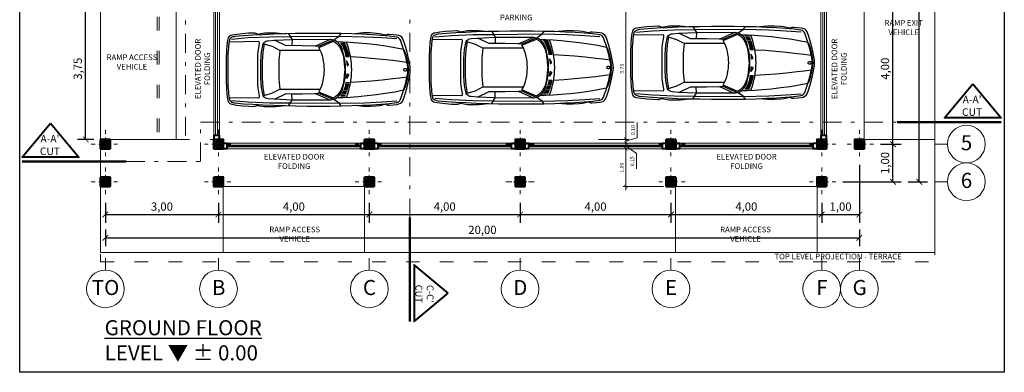
# Model space of a CAD drawing. Units: millimetres. Extents: x -98 to 97, y 83 to 211.
# Drawn here: x 6 to 32, y 119 to 129 of the extents above; entities that cross this region are included whole.
import ezdxf

# ---------------------------------------------------------------- set-up
doc = ezdxf.new("R2010")
doc.units = ezdxf.units.MM
doc.linetypes.add('ACAD_ISO03W100', pattern=[30, 12, -18])
doc.linetypes.add('DASHDOT', pattern=[1, 0.5, -0.25, 0, -0.25])
for name, color, linetype, lineweight in [('ACOTADO', 4, 'Continuous', 0), ('Cotas', 2, 'Continuous', 0), ('Ejes', 7, 'DASHDOT', 0), ('Estructura', 1, 'Continuous', 50), ('Pared Alta', 2, 'Continuous', 40), ('PARED BAJA', 22, 'Continuous', 20), ('Pisos', 9, 'Continuous', 5), ('PROYECCIONES', 252, 'ACAD_ISO03W100', 0), ('Vanos', 4, 'Continuous', 15)]:
    doc.layers.add(name, color=color, linetype=linetype, lineweight=lineweight)
doc.layers.add('TEXTO', color=170, linetype='Continuous')
doc.layers.add('VEHICULOS', color=7, linetype='Continuous')
doc.styles.add('ROMAND', font='romand')
doc.styles.add('WMF-ARIAL0', font='arial.ttf')
doc.dimstyles.new('JOHNNY', dxfattribs={"dimtxt": 0.1, "dimasz": 0.1, "dimexe": 0.075, "dimexo": 0.075, "dimgap": 0.05, "dimtad": 1, "dimzin": 1, "dimdsep": 46, "dimtxsty": 'ROMAND', "dimblk": 'ARCHTICK', "dimcen": 2.5, "dimdle": 0.1, "dimclrd": 256, "dimclre": 256, "dimclrt": 2, "dimadec": 0, "dimazin": 0, "dimtfac": 1, "dimtmove": 0, "dimatfit": 3, "dimldrblk": 'OBLIQUE', "dimfxl": 1, "dimlwd": -1, "dimlwe": -1, "dimarcsym": 0})
doc.dimstyles.new('Silvia', dxfattribs={"dimtxt": 0.22, "dimasz": 0.15, "dimexe": 0.22, "dimexo": 0.18, "dimgap": 0.05, "dimtad": 1, "dimzin": 1, "dimtxsty": 'WMF-ARIAL0', "dimblk": 'ARCHTICK', "dimcen": -0.15, "dimclrd": 256, "dimclre": 256, "dimclrt": 256, "dimadec": 0, "dimazin": 0, "dimtfac": 1, "dimtmove": 0, "dimatfit": 3, "dimldrblk": 'DOT', "dimfxl": 0.22, "dimarcsym": 0})

# ---------------------------------------------------------------- blocks, each defined once
blk = doc.blocks.new('aergzdfsh')
at = {"layer": 'Ejes', "ltscale": 0.2}
for p, q in [((540.246, 243.235), (540.246, 242.485)), ((539.871, 242.86), (540.621, 242.86))]:
    blk.add_line(p, q, dxfattribs=at)
at = {"layer": 'Estructura'}
for p, q in [((540.321, 242.935), (540.171, 242.785)), ((540.171, 242.935), (540.321, 242.785))]:
    blk.add_line(p, q, dxfattribs=at)
blk.add_lwpolyline([(540.121, 242.985), (540.371, 242.985), (540.371, 242.735), (540.121, 242.735), (540.121, 242.985)], dxfattribs=at)
blk.add_lwpolyline([(540.171, 242.935), (540.321, 242.935), (540.321, 242.785), (540.171, 242.785)], close=True, dxfattribs=at)
blk = doc.blocks.new('srtujhrtsj')
at = {"layer": 'VEHICULOS', "linetype": 'Continuous'}
for p, q in [((10703.295, 14471.013), (10703.291, 14470.888)), ((10703.652, 14471.119), (10703.648, 14471.024)), ((10704.336, 14471.119), (10704.34, 14471.024)), ((10704.693, 14471.013), (10704.697, 14470.888)), ((10703.366, 14470.22), (10703.184, 14470.628)), ((10704.622, 14470.22), (10704.804, 14470.628))]:
    blk.add_line(p, q, dxfattribs=at)
blk.add_lwpolyline([(10704.216, 14467.902), (10704.319, 14467.902), (10704.411, 14467.904), (10704.496, 14467.909), (10704.578, 14467.915), (10704.64, 14467.922), (10704.683, 14467.927), (10704.704, 14467.93), (10704.726, 14467.933), (10704.749, 14467.937), (10704.772, 14467.942), (10704.793, 14467.948), (10704.812, 14467.957), (10704.829, 14467.97), (10704.843, 14467.987), (10704.855, 14468.007), (10704.864, 14468.031), (10704.872, 14468.057), (10704.876, 14468.087), (10704.894, 14468.315), (10704.911, 14468.563), (10704.925, 14468.829), (10704.937, 14469.11), (10704.946, 14469.427), (10704.953, 14469.699), (10704.958, 14470.002), (10704.959, 14470.306), (10704.958, 14470.608), (10704.954, 14470.91), (10704.946, 14471.191), (10704.935, 14471.466), (10704.922, 14471.726), (10704.905, 14471.967), (10704.885, 14472.186), (10704.861, 14472.379), (10704.851, 14472.412), (10704.832, 14472.44), (10704.806, 14472.464), (10704.778, 14472.48), (10704.677, 14472.518), (10704.567, 14472.555), (10704.452, 14472.589), (10704.338, 14472.618), (10704.23, 14472.643), (10704.133, 14472.662), (10704.053, 14472.674), (10703.994, 14472.678), (10703.935, 14472.674), (10703.855, 14472.662), (10703.758, 14472.643), (10703.65, 14472.618), (10703.536, 14472.589), (10703.421, 14472.555), (10703.311, 14472.518), (10703.21, 14472.48), (10703.21, 14472.48), (10703.182, 14472.464), (10703.156, 14472.44), (10703.137, 14472.412), (10703.127, 14472.379), (10703.127, 14472.379), (10703.103, 14472.186), (10703.083, 14471.967), (10703.066, 14471.726), (10703.053, 14471.466), (10703.042, 14471.191), (10703.035, 14470.904), (10703.03, 14470.608), (10703.029, 14470.306), (10703.03, 14470.002), (10703.035, 14469.699), (10703.042, 14469.4), (10703.051, 14469.11), (10703.063, 14468.829), (10703.077, 14468.563), (10703.094, 14468.315), (10703.112, 14468.087), (10703.112, 14468.087), (10703.116, 14468.057), (10703.124, 14468.031), (10703.133, 14468.007), (10703.145, 14467.987), (10703.159, 14467.97), (10703.176, 14467.957), (10703.195, 14467.948), (10703.216, 14467.942), (10703.216, 14467.942), (10703.239, 14467.937), (10703.262, 14467.933), (10703.284, 14467.93), (10703.305, 14467.927), (10703.326, 14467.924), (10703.348, 14467.922), (10703.41, 14467.915), (10703.492, 14467.909), (10703.577, 14467.904), (10703.669, 14467.902), (10703.772, 14467.902), (10703.994, 14467.902)], close=True, dxfattribs=at)
for points in [[(10704.896, 14472.079), (10704.916, 14472.098), (10704.93, 14472.138), (10704.93, 14472.179), (10704.925, 14472.293), (10704.915, 14472.385), (10704.902, 14472.436), (10704.883, 14472.478), (10704.855, 14472.513), (10704.817, 14472.541), (10704.718, 14472.579), (10704.608, 14472.614), (10704.492, 14472.647), (10704.373, 14472.676), (10704.26, 14472.701), (10704.157, 14472.721), (10704.07, 14472.734), (10703.994, 14472.741), (10703.918, 14472.734), (10703.831, 14472.721), (10703.728, 14472.701), (10703.615, 14472.676), (10703.496, 14472.647), (10703.38, 14472.614), (10703.27, 14472.579), (10703.171, 14472.541), (10703.133, 14472.513), (10703.105, 14472.478), (10703.086, 14472.436), (10703.073, 14472.385), (10703.063, 14472.293), (10703.058, 14472.179), (10703.058, 14472.138), (10703.058, 14472.138), (10703.072, 14472.098), (10703.092, 14472.079)], [(10704.731, 14470.798), (10704.728, 14470.953), (10704.718, 14471.143), (10704.702, 14471.359), (10704.68, 14471.594), (10704.652, 14471.84), (10704.618, 14472.087), (10704.578, 14472.328), (10704.53, 14472.556), (10704.525, 14472.567), (10704.516, 14472.576), (10704.507, 14472.585), (10704.495, 14472.591), (10704.464, 14472.604), (10704.352, 14472.637), (10704.239, 14472.663), (10704.139, 14472.682), (10704.056, 14472.695), (10703.994, 14472.699), (10703.932, 14472.695), (10703.849, 14472.682), (10703.749, 14472.663), (10703.636, 14472.637), (10703.524, 14472.604), (10703.493, 14472.591), (10703.481, 14472.585), (10703.472, 14472.576), (10703.463, 14472.567), (10703.458, 14472.556), (10703.458, 14472.556), (10703.41, 14472.328), (10703.37, 14472.087), (10703.336, 14471.84), (10703.308, 14471.594), (10703.286, 14471.359), (10703.27, 14471.143), (10703.26, 14470.953), (10703.257, 14470.798)], [(10703.798, 14472.647), (10703.798, 14472.647), (10703.774, 14472.461), (10703.751, 14472.275), (10703.72, 14471.994), (10703.693, 14471.713), (10703.671, 14471.433), (10703.654, 14471.152)], [(10703.994, 14472.646), (10703.994, 14472.646), (10704.008, 14472.643), (10704.02, 14472.635), (10704.027, 14472.623), (10704.031, 14472.608), (10704.031, 14472.608), (10704.027, 14472.593), (10704.02, 14472.581), (10704.008, 14472.573), (10703.994, 14472.57), (10703.994, 14472.57), (10703.98, 14472.573), (10703.968, 14472.581), (10703.961, 14472.593), (10703.957, 14472.608), (10703.957, 14472.608), (10703.961, 14472.623), (10703.968, 14472.635), (10703.98, 14472.643), (10703.994, 14472.646)], [(10704.19, 14472.647), (10704.19, 14472.647), (10704.214, 14472.461), (10704.237, 14472.275), (10704.268, 14471.994), (10704.295, 14471.713), (10704.317, 14471.433), (10704.334, 14471.152)], [(10703.182, 14468.002), (10703.142, 14468.444), (10703.12, 14469.015), (10703.113, 14469.556), (10703.104, 14470.853), (10703.12, 14471.523), (10703.142, 14471.982), (10703.168, 14472.379)], [(10704.806, 14468.002), (10704.846, 14468.444), (10704.868, 14469.015), (10704.875, 14469.556), (10704.884, 14470.853), (10704.868, 14471.523), (10704.846, 14471.982), (10704.82, 14472.379)], [(10703.077, 14472.09), (10703.041, 14471.922), (10703.029, 14471.835), (10703.018, 14471.678), (10703.018, 14471.492), (10703.042, 14471.281)], [(10704.911, 14472.09), (10704.947, 14471.922), (10704.959, 14471.835), (10704.97, 14471.678), (10704.97, 14471.492), (10704.946, 14471.281)], [(10704.777, 14469.14), (10704.628, 14469.451), (10704.634, 14469.602), (10704.633, 14469.874), (10704.622, 14470.22), (10704.611, 14470.306), (10704.786, 14470.715), (10704.731, 14470.798), (10704.662, 14470.868), (10704.573, 14470.922), (10704.481, 14470.955), (10704.376, 14470.981), (10704.255, 14471.002), (10704.117, 14471.018), (10703.994, 14471.025), (10703.871, 14471.018), (10703.733, 14471.002), (10703.612, 14470.981), (10703.507, 14470.955), (10703.415, 14470.922), (10703.326, 14470.868), (10703.257, 14470.798), (10703.202, 14470.715), (10703.377, 14470.306), (10703.366, 14470.22), (10703.355, 14469.874), (10703.354, 14469.602), (10703.36, 14469.451), (10703.211, 14469.14)], [(10704.723, 14471.048), (10704.631, 14471.081), (10704.543, 14471.108), (10704.454, 14471.131), (10704.363, 14471.15), (10704.272, 14471.166), (10704.18, 14471.177), (10704.088, 14471.184), (10703.994, 14471.187), (10703.9, 14471.184), (10703.808, 14471.177), (10703.716, 14471.166), (10703.625, 14471.15), (10703.534, 14471.131), (10703.445, 14471.108), (10703.357, 14471.081), (10703.265, 14471.048)], [(10703.328, 14471.026), (10703.328, 14471.026), (10703.323, 14470.909)], [(10703.36, 14471.038), (10703.36, 14471.038), (10703.355, 14470.925)], [(10703.392, 14471.05), (10703.392, 14471.05), (10703.388, 14470.944)], [(10703.425, 14471.062), (10703.425, 14471.062), (10703.421, 14470.957)], [(10703.457, 14471.072), (10703.457, 14471.072), (10703.454, 14470.971)], [(10703.49, 14471.082), (10703.49, 14471.082), (10703.486, 14470.983)], [(10703.522, 14471.091), (10703.522, 14471.091), (10703.518, 14470.994)], [(10703.554, 14471.1), (10703.554, 14471.1), (10703.55, 14471.003)], [(10703.587, 14471.107), (10703.587, 14471.107), (10703.583, 14471.01)], [(10703.619, 14471.115), (10703.619, 14471.115), (10703.616, 14471.017)], [(10703.761, 14471.045), (10703.882, 14471.063), (10703.885, 14471.067), (10703.885, 14471.071), (10703.867, 14471.099), (10703.861, 14471.102), (10703.854, 14471.101), (10703.761, 14471.045)], [(10704.227, 14471.045), (10704.106, 14471.063), (10704.103, 14471.067), (10704.103, 14471.071), (10704.121, 14471.099), (10704.127, 14471.102), (10704.134, 14471.101), (10704.227, 14471.045)], [(10704.369, 14471.115), (10704.369, 14471.115), (10704.372, 14471.017)], [(10704.401, 14471.107), (10704.401, 14471.107), (10704.405, 14471.01)], [(10704.434, 14471.1), (10704.434, 14471.1), (10704.438, 14471.003)], [(10704.466, 14471.091), (10704.466, 14471.091), (10704.47, 14470.994)], [(10704.498, 14471.082), (10704.498, 14471.082), (10704.502, 14470.983)], [(10704.531, 14471.072), (10704.531, 14471.072), (10704.534, 14470.971)], [(10704.563, 14471.062), (10704.563, 14471.062), (10704.567, 14470.957)], [(10704.596, 14471.05), (10704.596, 14471.05), (10704.6, 14470.944)], [(10704.628, 14471.038), (10704.628, 14471.038), (10704.633, 14470.925)], [(10704.66, 14471.026), (10704.66, 14471.026), (10704.665, 14470.909)], [(10704.954, 14470.91), (10704.884, 14470.853), (10704.786, 14470.715), (10704.803, 14470.627), (10704.798, 14469.604), (10704.777, 14469.14), (10704.765, 14468.972), (10704.759, 14468.934), (10704.746, 14468.903), (10704.73, 14468.877), (10704.709, 14468.854), (10704.685, 14468.836), (10704.685, 14468.836), (10704.469, 14468.79), (10704.224, 14468.775), (10703.994, 14468.775), (10703.764, 14468.775), (10703.519, 14468.79), (10703.303, 14468.836), (10703.279, 14468.854), (10703.258, 14468.877), (10703.242, 14468.903), (10703.229, 14468.934), (10703.223, 14468.972), (10703.211, 14469.14), (10703.19, 14469.604), (10703.184, 14470.628), (10703.202, 14470.715), (10703.104, 14470.853), (10703.034, 14470.91)], [(10703.994, 14470.464), (10703.922, 14470.459), (10703.847, 14470.452), (10703.771, 14470.442), (10703.697, 14470.428), (10703.622, 14470.409), (10703.548, 14470.385), (10703.474, 14470.354), (10703.4, 14470.315), (10703.237, 14470.7), (10703.237, 14470.7), (10703.281, 14470.765), (10703.331, 14470.819), (10703.387, 14470.863), (10703.448, 14470.9), (10703.514, 14470.928), (10703.586, 14470.95), (10703.664, 14470.968), (10703.747, 14470.98), (10703.835, 14470.989), (10703.929, 14470.996), (10703.994, 14471), (10704.059, 14470.996), (10704.153, 14470.989), (10704.241, 14470.98), (10704.324, 14470.968), (10704.402, 14470.95), (10704.474, 14470.928), (10704.54, 14470.9), (10704.601, 14470.863), (10704.657, 14470.819), (10704.707, 14470.765), (10704.751, 14470.7), (10704.588, 14470.315), (10704.514, 14470.354), (10704.44, 14470.385), (10704.366, 14470.409), (10704.291, 14470.428), (10704.217, 14470.442), (10704.141, 14470.452), (10704.066, 14470.459), (10703.994, 14470.464)], [(10703.483, 14470.357), (10703.483, 14469.281), (10703.748, 14469.251), (10703.994, 14469.251), (10704.24, 14469.251), (10704.505, 14469.281), (10704.505, 14470.357)], [(10703.039, 14469.514), (10703.19, 14469.604), (10703.354, 14469.602)], [(10704.949, 14469.514), (10704.798, 14469.604), (10704.634, 14469.602)], [(10703.05, 14468.685), (10703.015, 14468.874), (10703.015, 14469.173), (10703.042, 14469.427)], [(10703.483, 14469.281), (10703.38, 14469.084), (10703.314, 14468.868), (10703.524, 14468.826), (10703.765, 14468.811), (10704.223, 14468.811), (10704.464, 14468.826), (10704.674, 14468.868), (10704.608, 14469.084), (10704.505, 14469.281)], [(10704.938, 14468.685), (10704.973, 14468.874), (10704.973, 14469.173), (10704.946, 14469.427)], [(10703.068, 14468.73), (10703.035, 14468.651), (10703.028, 14468.628), (10703.024, 14468.609), (10703.023, 14468.59), (10703.026, 14468.452), (10703.038, 14468.289), (10703.056, 14468.143), (10703.078, 14468.007), (10703.086, 14467.977), (10703.099, 14467.951), (10703.121, 14467.928), (10703.144, 14467.912), (10703.183, 14467.897), (10703.22, 14467.888), (10703.339, 14467.876), (10703.495, 14467.864), (10703.706, 14467.858), (10703.994, 14467.858), (10704.282, 14467.858), (10704.493, 14467.864), (10704.649, 14467.876), (10704.768, 14467.888), (10704.805, 14467.897), (10704.844, 14467.912), (10704.867, 14467.928), (10704.889, 14467.951), (10704.902, 14467.977), (10704.91, 14468.007), (10704.91, 14468.007), (10704.932, 14468.143), (10704.95, 14468.289), (10704.962, 14468.452), (10704.965, 14468.59), (10704.964, 14468.609), (10704.96, 14468.628), (10704.953, 14468.651), (10704.919, 14468.73)], [(10704.73, 14467.935), (10704.74, 14468.71), (10704.737, 14468.722), (10704.729, 14468.735), (10704.714, 14468.743), (10704.69, 14468.743), (10704.577, 14468.721), (10704.478, 14468.707), (10704.389, 14468.698), (10704.308, 14468.695), (10704.231, 14468.694), (10703.994, 14468.694), (10703.994, 14468.694), (10703.757, 14468.694), (10703.68, 14468.695), (10703.599, 14468.698), (10703.51, 14468.707), (10703.411, 14468.721), (10703.298, 14468.743), (10703.298, 14468.743), (10703.274, 14468.743), (10703.259, 14468.735), (10703.251, 14468.722), (10703.248, 14468.71), (10703.258, 14467.935)]]:
    blk.add_lwpolyline(points, dxfattribs=at)
blk = doc.blocks.new('_ARCHTICK')
at = {"color": 0, "linetype": 'ByBlock', "const_width": 0.15}
blk.add_lwpolyline([(-0.5, -0.5), (0.5, 0.5)], dxfattribs=at)
blk = doc.blocks.new('*D83')
at = {"layer": 'ACOTADO', "lineweight": -2, "transparency": 16777216}
for p, q in [((10.985, 123.727), (10.985, 123.193)), ((14.985, 123.727), (14.985, 123.193)), ((10.985, 123.413), (14.985, 123.413))]:
    blk.add_line(p, q, dxfattribs=at)
at = {"layer": 'Defpoints', "color": 0, "transparency": 16777216}
for p in [(10.985, 123.907), (14.985, 123.907), (14.985, 123.413)]:
    blk.add_point(p, dxfattribs=at)
at = {"layer": 'ACOTADO', "lineweight": -2, "transparency": 16777216, "xscale": 0.15, "yscale": 0.15, "zscale": 0.15, "rotation": 180}
blk.add_blockref('_ARCHTICK', (10.985, 123.413), dxfattribs=at)
at = {"layer": 'ACOTADO', "lineweight": -2, "transparency": 16777216, "xscale": 0.15, "yscale": 0.15, "zscale": 0.15}
blk.add_blockref('_ARCHTICK', (14.985, 123.413), dxfattribs=at)
at = {"layer": 'ACOTADO', "transparency": 16777216, "insert": (12.985, 123.595), "char_height": 0.22, "attachment_point": 5, "style": 'WMF-ARIAL0'}
blk.add_mtext('4,00', dxfattribs=at)
blk = doc.blocks.new('_Dot')
at = {"color": 0, "linetype": 'ByBlock', "lineweight": -2}
blk.add_line((-0.5, 0), (-1, 0), dxfattribs=at)
at = {"color": 0, "linetype": 'ByBlock', "const_width": 0.5}
blk.add_lwpolyline([(-0.25, 0, 1), (0.25, 0, 1)], format="xyb", close=True, dxfattribs=at)
blk = doc.blocks.new('*D85')
at = {"layer": 'ACOTADO', "lineweight": -2, "transparency": 16777216}
for p, q in [((14.985, 123.727), (14.985, 123.193)), ((18.985, 123.727), (18.985, 123.193)), ((14.985, 123.413), (18.985, 123.413))]:
    blk.add_line(p, q, dxfattribs=at)
at = {"layer": 'Defpoints', "color": 0, "transparency": 16777216}
for p in [(14.985, 123.907), (18.985, 123.907), (18.985, 123.413)]:
    blk.add_point(p, dxfattribs=at)
at = {"layer": 'ACOTADO', "lineweight": -2, "transparency": 16777216, "xscale": 0.15, "yscale": 0.15, "zscale": 0.15, "rotation": 180}
blk.add_blockref('_ARCHTICK', (14.985, 123.413), dxfattribs=at)
at = {"layer": 'ACOTADO', "lineweight": -2, "transparency": 16777216, "xscale": 0.15, "yscale": 0.15, "zscale": 0.15}
blk.add_blockref('_ARCHTICK', (18.985, 123.413), dxfattribs=at)
at = {"layer": 'ACOTADO', "transparency": 16777216, "insert": (16.985, 123.595), "char_height": 0.22, "attachment_point": 5, "style": 'WMF-ARIAL0'}
blk.add_mtext('4,00', dxfattribs=at)
blk = doc.blocks.new('*D86')
at = {"layer": 'ACOTADO', "lineweight": -2, "transparency": 16777216}
for p, q in [((18.985, 123.727), (18.985, 123.193)), ((22.985, 123.727), (22.985, 123.193)), ((18.985, 123.413), (22.985, 123.413))]:
    blk.add_line(p, q, dxfattribs=at)
at = {"layer": 'Defpoints', "color": 0, "transparency": 16777216}
for p in [(18.985, 123.907), (22.985, 123.907), (22.985, 123.413)]:
    blk.add_point(p, dxfattribs=at)
at = {"layer": 'ACOTADO', "lineweight": -2, "transparency": 16777216, "xscale": 0.15, "yscale": 0.15, "zscale": 0.15, "rotation": 180}
blk.add_blockref('_ARCHTICK', (18.985, 123.413), dxfattribs=at)
at = {"layer": 'ACOTADO', "lineweight": -2, "transparency": 16777216, "xscale": 0.15, "yscale": 0.15, "zscale": 0.15}
blk.add_blockref('_ARCHTICK', (22.985, 123.413), dxfattribs=at)
at = {"layer": 'ACOTADO', "transparency": 16777216, "insert": (20.985, 123.595), "char_height": 0.22, "attachment_point": 5, "style": 'WMF-ARIAL0'}
blk.add_mtext('4,00', dxfattribs=at)
blk = doc.blocks.new('*D87')
at = {"layer": 'ACOTADO', "lineweight": -2, "transparency": 16777216}
for p, q in [((22.985, 123.727), (22.985, 123.193)), ((26.985, 123.727), (26.985, 123.193)), ((22.985, 123.413), (26.985, 123.413))]:
    blk.add_line(p, q, dxfattribs=at)
at = {"layer": 'Defpoints', "color": 0, "transparency": 16777216}
for p in [(22.985, 123.907), (26.985, 123.907), (26.985, 123.413)]:
    blk.add_point(p, dxfattribs=at)
at = {"layer": 'ACOTADO', "lineweight": -2, "transparency": 16777216, "xscale": 0.15, "yscale": 0.15, "zscale": 0.15, "rotation": 180}
blk.add_blockref('_ARCHTICK', (22.985, 123.413), dxfattribs=at)
at = {"layer": 'ACOTADO', "lineweight": -2, "transparency": 16777216, "xscale": 0.15, "yscale": 0.15, "zscale": 0.15}
blk.add_blockref('_ARCHTICK', (26.985, 123.413), dxfattribs=at)
at = {"layer": 'ACOTADO', "transparency": 16777216, "insert": (24.985, 123.595), "char_height": 0.22, "attachment_point": 5, "style": 'WMF-ARIAL0'}
blk.add_mtext('4,00', dxfattribs=at)
blk = doc.blocks.new('*D88')
at = {"layer": 'ACOTADO', "lineweight": -2, "transparency": 16777216}
for p, q in [((7.985, 123.727), (7.985, 123.193)), ((10.985, 123.727), (10.985, 123.193)), ((7.985, 123.413), (10.985, 123.413))]:
    blk.add_line(p, q, dxfattribs=at)
at = {"layer": 'Defpoints', "color": 0, "transparency": 16777216}
for p in [(7.985, 123.907), (10.985, 123.907), (10.985, 123.413)]:
    blk.add_point(p, dxfattribs=at)
at = {"layer": 'ACOTADO', "lineweight": -2, "transparency": 16777216, "xscale": 0.15, "yscale": 0.15, "zscale": 0.15, "rotation": 180}
blk.add_blockref('_ARCHTICK', (7.985, 123.413), dxfattribs=at)
at = {"layer": 'ACOTADO', "lineweight": -2, "transparency": 16777216, "xscale": 0.15, "yscale": 0.15, "zscale": 0.15}
blk.add_blockref('_ARCHTICK', (10.985, 123.413), dxfattribs=at)
at = {"layer": 'ACOTADO', "transparency": 16777216, "insert": (9.485, 123.595), "char_height": 0.22, "attachment_point": 5, "style": 'WMF-ARIAL0'}
blk.add_mtext('3,00', dxfattribs=at)
blk = doc.blocks.new('*D89')
at = {"layer": 'ACOTADO', "lineweight": -2, "transparency": 16777216}
for p, q in [((27.985, 124.727), (27.985, 123.193)), ((26.985, 123.727), (26.985, 123.193)), ((26.985, 123.413), (27.985, 123.413))]:
    blk.add_line(p, q, dxfattribs=at)
at = {"layer": 'Defpoints', "color": 0, "transparency": 16777216}
for p in [(27.985, 124.907), (26.985, 123.907), (27.985, 123.413)]:
    blk.add_point(p, dxfattribs=at)
at = {"layer": 'ACOTADO', "lineweight": -2, "transparency": 16777216, "xscale": 0.15, "yscale": 0.15, "zscale": 0.15, "rotation": 180}
blk.add_blockref('_ARCHTICK', (26.985, 123.413), dxfattribs=at)
at = {"layer": 'ACOTADO', "lineweight": -2, "transparency": 16777216, "xscale": 0.15, "yscale": 0.15, "zscale": 0.15}
blk.add_blockref('_ARCHTICK', (27.985, 123.413), dxfattribs=at)
at = {"layer": 'ACOTADO', "transparency": 16777216, "insert": (27.485, 123.595), "char_height": 0.22, "attachment_point": 5, "style": 'WMF-ARIAL0'}
blk.add_mtext('1,00', dxfattribs=at)
blk = doc.blocks.new('*D90')
at = {"layer": 'ACOTADO', "lineweight": -2, "transparency": 16777216}
for p, q in [((7.985, 123.013), (7.985, 122.575)), ((27.985, 123.013), (27.985, 122.575)), ((7.985, 122.795), (27.985, 122.795))]:
    blk.add_line(p, q, dxfattribs=at)
at = {"layer": 'Defpoints', "color": 0, "transparency": 16777216}
for p in [(7.985, 123.193), (27.985, 123.193), (27.985, 122.795)]:
    blk.add_point(p, dxfattribs=at)
at = {"layer": 'ACOTADO', "lineweight": -2, "transparency": 16777216, "xscale": 0.15, "yscale": 0.15, "zscale": 0.15, "rotation": 180}
blk.add_blockref('_ARCHTICK', (7.985, 122.795), dxfattribs=at)
at = {"layer": 'ACOTADO', "lineweight": -2, "transparency": 16777216, "xscale": 0.15, "yscale": 0.15, "zscale": 0.15}
blk.add_blockref('_ARCHTICK', (27.985, 122.795), dxfattribs=at)
at = {"layer": 'ACOTADO', "transparency": 16777216, "insert": (17.985, 122.977), "char_height": 0.22, "attachment_point": 5, "style": 'WMF-ARIAL0'}
blk.add_mtext('20,00', dxfattribs=at)
blk = doc.blocks.new('*D91')
at = {"layer": 'ACOTADO', "lineweight": -2, "transparency": 16777216}
for p, q in [((28.54, 125.282), (29.094, 125.282)), ((28.874, 124.282), (28.874, 125.282)), ((27.54, 124.282), (29.094, 124.282))]:
    blk.add_line(p, q, dxfattribs=at)
at = {"layer": 'Defpoints', "color": 0, "transparency": 16777216}
for p in [(28.36, 125.282), (28.874, 125.282), (27.36, 124.282)]:
    blk.add_point(p, dxfattribs=at)
at = {"layer": 'ACOTADO', "lineweight": -2, "transparency": 16777216, "xscale": 0.15, "yscale": 0.15, "zscale": 0.15}
for p, rotation in [((28.874, 125.282), 90), ((28.874, 124.282), 270)]:
    blk.add_blockref('_ARCHTICK', p, dxfattribs=dict(at, rotation=rotation))
at = {"layer": 'ACOTADO', "transparency": 16777216, "insert": (28.692, 124.782), "char_height": 0.22, "attachment_point": 5, "rotation": 90, "style": 'WMF-ARIAL0'}
blk.add_mtext('1,00', dxfattribs=at)
blk = doc.blocks.new('*D92')
at = {"layer": 'ACOTADO', "lineweight": -2, "transparency": 16777216}
for p, q in [((28.54, 129.282), (29.094, 129.282)), ((28.874, 125.282), (28.874, 129.282)), ((28.54, 125.282), (29.094, 125.282))]:
    blk.add_line(p, q, dxfattribs=at)
at = {"layer": 'Defpoints', "color": 0, "transparency": 16777216}
for p in [(28.36, 129.282), (28.874, 129.282), (28.36, 125.282)]:
    blk.add_point(p, dxfattribs=at)
at = {"layer": 'ACOTADO', "lineweight": -2, "transparency": 16777216, "xscale": 0.15, "yscale": 0.15, "zscale": 0.15}
for p, rotation in [((28.874, 129.282), 90), ((28.874, 125.282), 270)]:
    blk.add_blockref('_ARCHTICK', p, dxfattribs=dict(at, rotation=rotation))
at = {"layer": 'ACOTADO', "transparency": 16777216, "insert": (28.692, 127.282), "char_height": 0.22, "attachment_point": 5, "rotation": 90, "style": 'WMF-ARIAL0'}
blk.add_mtext('4,00', dxfattribs=at)
blk = doc.blocks.new('*D96')
at = {"layer": 'ACOTADO', "lineweight": -2, "transparency": 16777216}
for p, q in [((29.274, 141.282), (29.791, 141.282)), ((29.571, 124.282), (29.571, 141.282)), ((29.274, 124.282), (29.791, 124.282))]:
    blk.add_line(p, q, dxfattribs=at)
at = {"layer": 'Defpoints', "color": 0, "transparency": 16777216}
for p in [(29.094, 141.282), (29.571, 141.282), (29.094, 124.282)]:
    blk.add_point(p, dxfattribs=at)
at = {"layer": 'ACOTADO', "lineweight": -2, "transparency": 16777216, "xscale": 0.15, "yscale": 0.15, "zscale": 0.15}
for p, rotation in [((29.571, 141.282), 90), ((29.571, 124.282), 270)]:
    blk.add_blockref('_ARCHTICK', p, dxfattribs=dict(at, rotation=rotation))
at = {"layer": 'ACOTADO', "transparency": 16777216, "insert": (29.389, 132.782), "char_height": 0.22, "attachment_point": 5, "rotation": 90, "style": 'WMF-ARIAL0'}
blk.add_mtext('17,00', dxfattribs=at)
blk = doc.blocks.new('*D113')
at = {"layer": 'ACOTADO', "transparency": 16777216}
for p, q in [((21.793, 125.407), (21.793, 125.057)), ((21.06, 125.307), (21.868, 125.307)), ((21.06, 125.157), (21.868, 125.157)), ((21.793, 125.232), (22.074, 125.032)), ((22.074, 125.032), (22.074, 124.622))]:
    blk.add_line(p, q, dxfattribs=at)
at = {"layer": 'Defpoints', "color": 0, "transparency": 16777216}
for p in [(20.985, 125.307), (20.985, 125.157), (21.793, 125.157)]:
    blk.add_point(p, dxfattribs=at)
at = {"layer": 'ACOTADO', "transparency": 16777216, "xscale": 0.1, "yscale": 0.1, "zscale": 0.1}
for p, rotation in [((21.793, 125.307), 90), ((21.793, 125.157), 270)]:
    blk.add_blockref('_ARCHTICK', p, dxfattribs=dict(at, rotation=rotation))
at = {"layer": 'ACOTADO', "color": 2, "transparency": 16777216, "insert": (21.974, 124.827), "char_height": 0.1, "attachment_point": 5, "rotation": 90, "style": 'ROMAND'}
blk.add_mtext('0.15', dxfattribs=at)
blk = doc.blocks.new('_Oblique')
at = {"color": 0, "linetype": 'ByBlock', "lineweight": -2}
blk.add_line((-0.5, -0.5), (0.5, 0.5), dxfattribs=at)
blk = doc.blocks.new('*D114')
at = {"layer": 'ACOTADO', "transparency": 16777216}
for p, q in [((21.06, 125.157), (21.868, 125.157)), ((21.793, 125.257), (21.793, 124.057)), ((22.785, 124.157), (21.718, 124.157))]:
    blk.add_line(p, q, dxfattribs=at)
at = {"layer": 'Defpoints', "color": 0, "transparency": 16777216}
for p in [(20.985, 125.157), (21.793, 124.157), (22.86, 124.157)]:
    blk.add_point(p, dxfattribs=at)
at = {"layer": 'ACOTADO', "transparency": 16777216, "xscale": 0.1, "yscale": 0.1, "zscale": 0.1}
for p, rotation in [((21.793, 125.157), 90), ((21.793, 124.157), 270)]:
    blk.add_blockref('_ARCHTICK', p, dxfattribs=dict(at, rotation=rotation))
at = {"layer": 'ACOTADO', "color": 2, "transparency": 16777216, "insert": (21.693, 124.657), "char_height": 0.1, "attachment_point": 5, "rotation": 90, "style": 'ROMAND'}
blk.add_mtext('1.00', dxfattribs=at)
blk = doc.blocks.new('*D116')
at = {"layer": 'ACOTADO', "transparency": 16777216}
for p, q in [((21.435, 129.157), (21.868, 129.157)), ((21.793, 129.257), (21.793, 125.307)), ((21.06, 125.407), (21.868, 125.407))]:
    blk.add_line(p, q, dxfattribs=at)
at = {"layer": 'Defpoints', "color": 0, "transparency": 16777216}
for p in [(21.36, 129.157), (20.985, 125.407), (21.793, 125.407)]:
    blk.add_point(p, dxfattribs=at)
at = {"layer": 'ACOTADO', "transparency": 16777216, "xscale": 0.1, "yscale": 0.1, "zscale": 0.1}
for p, rotation in [((21.793, 129.157), 90), ((21.793, 125.407), 270)]:
    blk.add_blockref('_ARCHTICK', p, dxfattribs=dict(at, rotation=rotation))
at = {"layer": 'ACOTADO', "color": 2, "transparency": 16777216, "insert": (21.693, 127.282), "char_height": 0.1, "attachment_point": 5, "rotation": 90, "style": 'ROMAND'}
blk.add_mtext('3.75', dxfattribs=at)
blk = doc.blocks.new('*D117')
at = {"layer": 'ACOTADO', "transparency": 16777216}
for p, q in [((22.093, 125.447), (22.093, 125.857)), ((21.06, 125.407), (21.868, 125.407)), ((21.793, 125.507), (21.793, 125.207)), ((21.793, 125.357), (22.093, 125.447)), ((21.06, 125.307), (21.868, 125.307))]:
    blk.add_line(p, q, dxfattribs=at)
at = {"layer": 'Defpoints', "color": 0, "transparency": 16777216}
for p in [(20.985, 125.407), (20.985, 125.307), (21.793, 125.307)]:
    blk.add_point(p, dxfattribs=at)
at = {"layer": 'ACOTADO', "transparency": 16777216, "xscale": 0.1, "yscale": 0.1, "zscale": 0.1}
for p, rotation in [((21.793, 125.407), 90), ((21.793, 125.307), 270)]:
    blk.add_blockref('_ARCHTICK', p, dxfattribs=dict(at, rotation=rotation))
at = {"layer": 'ACOTADO', "color": 2, "transparency": 16777216, "insert": (21.993, 125.652), "char_height": 0.1, "attachment_point": 5, "rotation": 90, "style": 'ROMAND'}
blk.add_mtext('0.10', dxfattribs=at)
blk = doc.blocks.new('*D139')
at = {"layer": 'ACOTADO', "lineweight": -2, "transparency": 16777216}
for p, q in [((7.68, 129.157), (7.242, 129.157)), ((7.462, 125.407), (7.462, 129.157)), ((7.68, 125.407), (7.242, 125.407))]:
    blk.add_line(p, q, dxfattribs=at)
at = {"layer": 'Defpoints', "color": 0, "transparency": 16777216}
for p in [(7.462, 129.157), (7.86, 129.157), (7.86, 125.407)]:
    blk.add_point(p, dxfattribs=at)
at = {"layer": 'ACOTADO', "lineweight": -2, "transparency": 16777216, "xscale": 0.15, "yscale": 0.15, "zscale": 0.15}
for p, rotation in [((7.462, 129.157), 90), ((7.462, 125.407), 270)]:
    blk.add_blockref('_ARCHTICK', p, dxfattribs=dict(at, rotation=rotation))
at = {"layer": 'ACOTADO', "transparency": 16777216, "insert": (7.28, 127.282), "char_height": 0.22, "attachment_point": 5, "rotation": 90, "style": 'WMF-ARIAL0'}
blk.add_mtext('3,75', dxfattribs=at)

msp = doc.modelspace()

# ---------------------------------------------------------------- linework, layer by layer
msp.add_lwpolyline([(5.713, 145.831), (31.827, 145.831), (31.827, 119.226), (5.713, 119.226)], close=True)
at = {"layer": 'Cotas'}
for p, q in [((30.003, 125.282), (30.32, 125.282)), ((30.003, 124.282), (30.32, 124.282)), ((7.985, 122.257), (7.985, 121.94)), ((10.985, 122.257), (10.985, 121.94)), ((14.985, 122.257), (14.985, 121.94)), ((18.985, 122.257), (18.985, 121.94)), ((22.985, 122.257), (22.985, 121.94)), ((26.985, 122.257), (26.985, 121.94)), ((27.985, 122.257), (27.985, 121.94))]:
    msp.add_line(p, q, dxfattribs=at)
for centre in [(30.82, 125.282), (30.82, 124.282), (7.985, 121.44), (10.985, 121.44), (14.985, 121.44), (18.985, 121.44), (22.985, 121.44), (26.985, 121.44), (27.985, 121.44)]:
    msp.add_circle(centre, 0.5, dxfattribs=at)
at = {"layer": 'Ejes'}
msp.add_line((10.11, 141.407), (10.11, 125.407), dxfattribs=at)
for points in [[(16.058, 123.332), (16.058, 137.97)], [(8.536, 124.82), (10.507, 124.82), (10.507, 125.86), (28.985, 125.86)]]:
    msp.add_lwpolyline(points, dxfattribs=at)
at = {"layer": 'Estructura'}
for points in [[(28.985, 125.86), (31.74, 125.86)], [(5.782, 124.82), (8.536, 124.82)], [(16.058, 120.577), (16.058, 123.332)]]:
    msp.add_lwpolyline(points, dxfattribs=at)
at = {"layer": 'Pared Alta'}
for points in [[(30.99, 126.877), (31.74, 125.977), (30.24, 125.977)], [(6.532, 125.837), (7.282, 124.937), (5.782, 124.937)], [(11.01, 125.407), (11.01, 125.507), (10.86, 125.507), (10.86, 125.407)], [(26.96, 125.507), (26.96, 125.407), (27.11, 125.407), (27.11, 125.507)], [(11.11, 125.307), (11.21, 125.307), (11.21, 125.157), (11.11, 125.157)], [(14.76, 125.307), (14.86, 125.307), (14.86, 125.157), (14.76, 125.157)], [(15.11, 125.307), (15.21, 125.307), (15.21, 125.157), (15.11, 125.157)], [(18.76, 125.307), (18.86, 125.307), (18.86, 125.157), (18.76, 125.157)], [(19.11, 125.307), (19.21, 125.307), (19.21, 125.157), (19.11, 125.157)], [(22.76, 125.307), (22.86, 125.307), (22.86, 125.157), (22.76, 125.157)], [(23.11, 125.307), (23.21, 125.307), (23.21, 125.157), (23.11, 125.157)], [(26.76, 125.307), (26.86, 125.307), (26.86, 125.157), (26.76, 125.157)], [(17.075, 121.327), (16.175, 122.077), (16.175, 120.577)]]:
    msp.add_lwpolyline(points, close=True, dxfattribs=at)
at = {"layer": 'PARED BAJA'}
for p, q in [((11.21, 125.307), (14.76, 125.307)), ((14.76, 125.157), (11.21, 125.157)), ((15.21, 125.307), (18.76, 125.307)), ((18.76, 125.157), (15.21, 125.157)), ((19.21, 125.307), (22.76, 125.307)), ((22.76, 125.157), (19.21, 125.157)), ((23.21, 125.307), (26.76, 125.307)), ((26.76, 125.157), (23.21, 125.157))]:
    msp.add_line(p, q, dxfattribs=at)
at = {"layer": 'Pisos'}
for p, q in [((7.86, 125.407), (7.86, 133.407)), ((7.86, 125.157), (7.86, 124.407)), ((7.86, 124.157), (7.86, 122.407)), ((14.86, 124.157), (14.86, 122.407)), ((23.11, 124.157), (23.11, 122.407))]:
    msp.add_line(p, q, dxfattribs=at)
at = {"layer": 'Pisos', "ltscale": 0.05}
for p, q in [((9.86, 125.407), (8.11, 125.407)), ((29.98, 125.407), (28.11, 125.407)), ((11.11, 124.157), (11.11, 122.407)), ((26.86, 124.157), (26.86, 122.407))]:
    msp.add_line(p, q, dxfattribs=at)
at = {"layer": 'Pisos'}
for points in [[(9.86, 129.157), (9.86, 125.407)], [(28.11, 129.157), (28.11, 125.407)], [(29.98, 129.157), (29.98, 125.407)], [(29.98, 125.157), (29.98, 122.407), (26.86, 122.407)], [(14.86, 124.157), (11.11, 124.157)], [(23.11, 124.157), (26.86, 124.157)], [(11.11, 122.407), (7.86, 122.407)], [(14.86, 122.407), (11.11, 122.407)], [(23.11, 122.407), (14.86, 122.407)], [(23.11, 122.407), (26.86, 122.407)]]:
    msp.add_lwpolyline(points, dxfattribs=at)
at = {"layer": 'PROYECCIONES', "ltscale": 0.03}
for p, q in [((9.36, 133.157), (9.36, 125.407)), ((9.41, 133.157), (9.41, 125.407)), ((9.86, 125.407), (10.86, 125.407)), ((29.98, 125.407), (29.98, 122.157)), ((7.86, 124.157), (7.86, 122.157)), ((7.86, 122.157), (29.98, 122.157))]:
    msp.add_line(p, q, dxfattribs=at)
at = {"layer": 'Vanos'}
for p, q in [((10.86, 125.407), (10.86, 129.157)), ((10.86, 129.057), (10.86, 125.507)), ((10.91, 129.057), (10.91, 125.507)), ((10.96, 125.507), (10.96, 129.057)), ((11.01, 125.507), (11.01, 129.057)), ((26.96, 129.057), (26.96, 125.507)), ((27.01, 129.057), (27.01, 125.507)), ((27.06, 125.507), (27.06, 129.057)), ((27.11, 125.407), (27.11, 129.157)), ((27.11, 125.507), (27.11, 129.057)), ((11.21, 125.257), (14.76, 125.257)), ((11.21, 125.232), (14.76, 125.232)), ((14.76, 125.207), (11.21, 125.207)), ((15.21, 125.257), (18.76, 125.257)), ((15.21, 125.232), (18.76, 125.232)), ((18.76, 125.207), (15.21, 125.207)), ((19.21, 125.257), (22.76, 125.257)), ((19.21, 125.232), (22.76, 125.232)), ((22.76, 125.207), (19.21, 125.207)), ((23.21, 125.257), (26.76, 125.257)), ((23.21, 125.232), (26.76, 125.232)), ((26.76, 125.207), (23.21, 125.207))]:
    msp.add_line(p, q, dxfattribs=at)

# ---------------------------------------------------------------- block references
at = {"linetype": 'Continuous', "rotation": 270}
for p in [(-14456.668, 10831.248), (-14451.283, 10831.307), (-14445.944, 10831.432)]:
    msp.add_blockref('srtujhrtsj', p, dxfattribs=at)
at = {"layer": 'Estructura'}
for p in [(-532.261, -117.578), (-529.261, -117.578), (-525.261, -117.578), (-521.261, -117.578), (-532.261, -118.578), (-529.261, -118.578), (-525.261, -118.578), (-521.261, -118.578)]:
    msp.add_blockref('aergzdfsh', p, dxfattribs=at)
at = {"layer": 'Estructura', "xscale": -1}
for p in [(559.232, -117.578), (563.232, -117.578), (567.232, -117.578), (568.232, -117.578), (559.232, -118.578), (563.232, -118.578), (567.232, -118.578)]:
    msp.add_blockref('aergzdfsh', p, dxfattribs=at)

# ---------------------------------------------------------------- texts
at = {"layer": 'TEXTO'}
for s, insert, char_height, width, attachment_point in [('\\pxqc;{\\fStylus BT|b0|i0|c0|p34;PARKING}', (19.993, 128.717), 0.15, 2.21909, 3), ('\\pxqc;{\\fStylus BT|b0|i0|c0|p34;RAMP EXIT VEHICLE}', (28.45, 128.573), 0.15, 1.41665, 1), ('\\pxqc;{\\fStylus BT|b0|i0|c0|p34;RAMP ACCESS VEHICLE}', (7.983, 127.66), 0.15, 1.41665, 1), ("\\pxqc;{\\fStylus BT|b0|i0|c0|p34;A-A'\\PCUT }", (30.558, 126.031), 0.2, 0.82916, 7), ("\\pxqc;{\\fStylus BT|b0|i0|c0|p34;A-A'\\PCUT }", (6.1, 124.991), 0.2, 0.82916, 7), ('\\pxqc;{\\fStylus BT|b0|i0|c0|p34;5}', (30.427, 125.518), 0.4, 0.7941, 1), ('\\pxqc;{\\fStylus BT|b0|i0|c0|p34;ELEVATED DOOR FOLDING}', (11.881, 125.022), 0.15, 2.21909, 1), ('\\pxqc;{\\fStylus BT|b0|i0|c0|p34;ELEVATED DOOR FOLDING}', (23.881, 125.022), 0.15, 2.21909, 1), ('\\pxqc;{\\fStylus BT|b0|i0|c0|p34;6}', (30.427, 124.518), 0.4, 0.7941, 1), ('\\pxqc;{\\fStylus BT|b0|i0|c0|p34;RAMP ACCESS VEHICLE}', (12.299, 122.69), 0.15, 1.41665, 7), ('\\pxqc;{\\fStylus BT|b0|i0|c0|p34;RAMP ACCESS VEHICLE}', (25.672, 122.69), 0.15, 1.41665, 9), ('{\\fStylus BT|b0|i0|c0|p34;TOP LEVEL PROJECTION - TERRACE}', (25.734, 122.374), 0.15, 4.66082, 1), ('\\pxqc;{\\fStylus BT|b0|i0|c0|p34;TO}', (7.593, 121.676), 0.4, 0.7941, 1), ('\\pxqc;{\\fStylus BT|b0|i0|c0|p34;B}', (10.593, 121.676), 0.4, 0.7941, 1), ('\\pxqc;{\\fStylus BT|b0|i0|c0|p34;C}', (14.593, 121.676), 0.4, 0.7941, 1), ('\\pxqc;{\\fStylus BT|b0|i0|c0|p34;D}', (18.593, 121.676), 0.4, 0.7941, 1), ('\\pxqc;{\\fStylus BT|b0|i0|c0|p34;E}', (22.593, 121.676), 0.4, 0.7941, 1), ('\\pxqc;{\\fStylus BT|b0|i0|c0|p34;F}', (26.593, 121.676), 0.4, 0.7941, 1), ('\\pxqc;{\\fStylus BT|b0|i0|c0|p34;G}', (27.593, 121.676), 0.4, 0.7941, 1), ('{\\fStylus BT|b0|i0|c0|p34;\\LGROUND FLOOR^I\\P\\lLEVEL \\fArial|b0|i0|c0|p34;▼\\fMS Shell Dlg 2|b0|i0|c0|p0; \\fStylus BT|b0|i0|c0|p34;%%P 0.00}', (7.965, 120.609), 0.4, 5.95573, 1)]:
    msp.add_mtext(s, dxfattribs=dict(at, insert=insert, char_height=char_height, width=width, attachment_point=attachment_point))
for s, insert, char_height, width, attachment_point, rotation in [('\\pxqc;{\\fStylus BT|b0|i0|c0|p34;ELEVATED DOOR FOLDING}', (10.362, 128.387), 0.15, 2.21909, 3, 90), ('\\pxqc;{\\fStylus BT|b0|i0|c0|p34;ELEVATED DOOR FOLDING}', (27.246, 128.387), 0.15, 2.21909, 3, 90), ("\\pxqc;{\\fStylus BT|b0|i0|c0|p34;\\H0.9x;C-C'\\PCUT\\H1.1111x; }", (16.209, 120.895), 0.2, 0.82916, 9, 270)]:
    msp.add_mtext(s, dxfattribs=dict(at, insert=insert, char_height=char_height, width=width, attachment_point=attachment_point, rotation=rotation))

# ---------------------------------------------------------------- dimensions: what is measured, and where the dimension line sits
at = {"layer": 'ACOTADO'}
for base, p1, p2, picture, middle in [((29.571, 141.282), (29.094, 124.282), (29.094, 141.282), '*D96', (29.389, 132.782)), ((7.462, 129.157), (7.86, 125.407), (7.86, 129.157), '*D139', (7.28, 127.282)), ((28.874, 125.282), (27.36, 124.282), (28.36, 125.282), '*D91', (28.692, 124.782))]:
    dim = msp.add_linear_dim(base=base, p1=p1, p2=p2, angle=90, dimstyle='Silvia', dxfattribs=at)
    dim.commit()
    dim.dimension.update_dxf_attribs({"geometry": picture, "text_midpoint": middle})
for base, p1, p2, dimstyle, picture, middle in [((28.874, 129.282), (28.36, 125.282), (28.36, 129.282), 'Silvia', '*D92', (28.692, 127.282)), ((21.793, 125.407), (21.36, 129.157), (20.985, 125.407), 'JOHNNY', '*D116', (21.693, 127.282)), ((21.793, 125.307), (20.985, 125.407), (20.985, 125.307), 'JOHNNY', '*D117', (21.993, 125.497)), ((21.793, 124.157), (20.985, 125.157), (22.86, 124.157), 'JOHNNY', '*D114', (21.693, 124.657))]:
    dim = msp.add_linear_dim(base=base, p1=p1, p2=p2, angle=90, dimstyle=dimstyle, override={"dimtmove": 1}, dxfattribs=at)
    dim.commit()
    dim.dimension.update_dxf_attribs({"geometry": picture, "text_midpoint": middle})
dim = msp.add_linear_dim(base=(21.793, 125.157), p1=(20.985, 125.307), p2=(20.985, 125.157), angle=90, dimstyle='JOHNNY', override={"dimtmove": 1}, dxfattribs=at)
dim.commit()
dim.dimension.update_dxf_attribs({"geometry": '*D113', "text_midpoint": (22.074, 124.982), "dimtype": 160})
for base, p1, p2, picture, middle in [((27.985, 123.413), (26.985, 123.907), (27.985, 124.907), '*D89', (27.485, 123.595)), ((18.985, 123.413), (14.985, 123.907), (18.985, 123.907), '*D85', (16.985, 123.595)), ((22.985, 123.413), (18.985, 123.907), (22.985, 123.907), '*D86', (20.985, 123.595)), ((26.985, 123.413), (22.985, 123.907), (26.985, 123.907), '*D87', (24.985, 123.595))]:
    dim = msp.add_linear_dim(base=base, p1=p1, p2=p2, dimstyle='Silvia', override={"dimtmove": 1}, dxfattribs=at)
    dim.commit()
    dim.dimension.update_dxf_attribs({"geometry": picture, "text_midpoint": middle})
for base, p1, p2, picture, middle in [((10.985, 123.413), (7.985, 123.907), (10.985, 123.907), '*D88', (9.485, 123.595)), ((14.985, 123.413), (10.985, 123.907), (14.985, 123.907), '*D83', (12.985, 123.595)), ((27.985, 122.795), (7.985, 123.193), (27.985, 123.193), '*D90', (17.985, 122.977))]:
    dim = msp.add_linear_dim(base=base, p1=p1, p2=p2, dimstyle='Silvia', dxfattribs=at)
    dim.commit()
    dim.dimension.update_dxf_attribs({"geometry": picture, "text_midpoint": middle})

doc.saveas('drawing.dxf')
